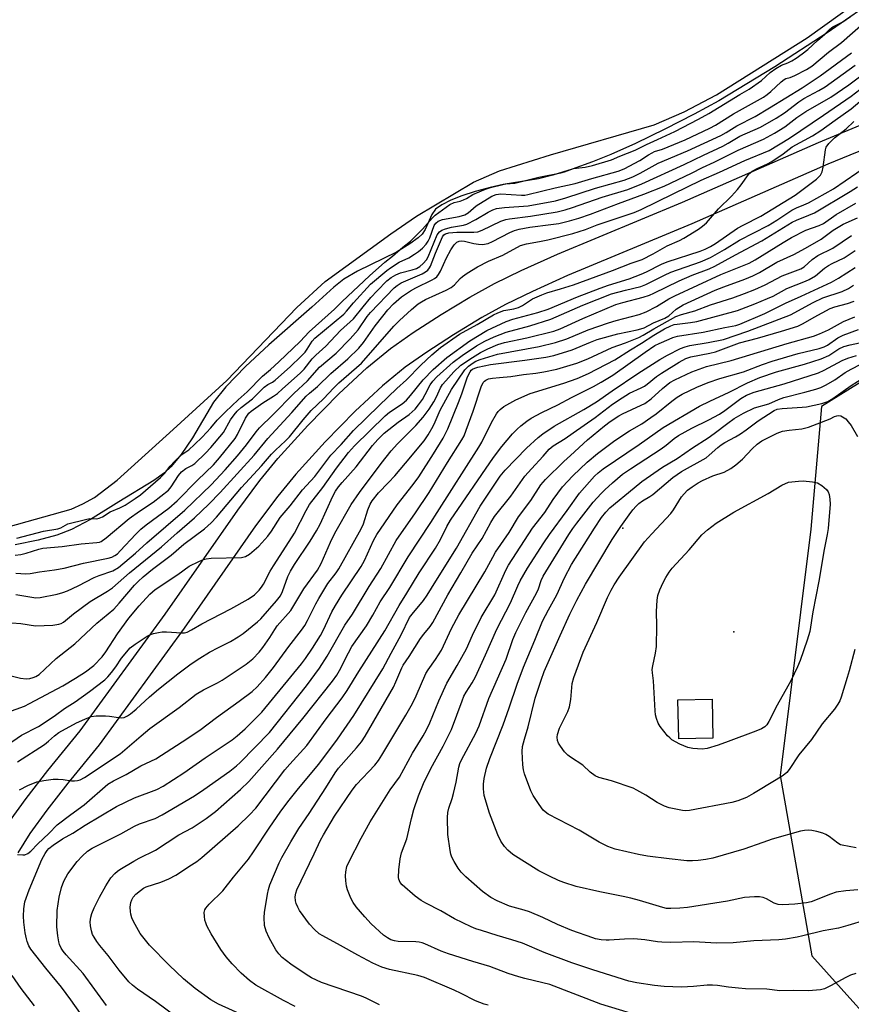
# Model space of a CAD drawing. Units: inches. Extents: x 1225770 to 1231770, y 553454 to 557455.
# Drawn here: x 1230669 to 1230909, y 555485 to 555769 of the extents above; entities that cross this region are included whole.
import ezdxf

# ---------------------------------------------------------------- set-up
doc = ezdxf.new("R2010")
doc.units = ezdxf.units.IN
doc.header["$MEASUREMENT"] = 0
for name, color, linetype in [('BLDG-Footprint', 5, 'Continuous'), ('ELEV-Spot Elevation', 7, 'Continuous'), ('HYDRO-Water Body', 4, 'Continuous'), ('NTRL-Trees', 3, 'Continuous'), ('TRANS-Non Street Sidewalk', 7, 'Continuous'), ('Undefined', 1, 'Continuous')]:
    doc.layers.add(name, color=color, linetype=linetype)

msp = doc.modelspace()

# ---------------------------------------------------------------- linework, layer by layer
at = {"layer": 'BLDG-Footprint', "elevation": 432.98}
msp.add_lwpolyline([(1230868.79, 555561.97), (1230858.95, 555561.77), (1230858.73, 555572.95), (1230868.57, 555573.15)], close=True, dxfattribs=at)
at = {"layer": 'ELEV-Spot Elevation'}
for p in [(1230842.88, 555622.43, 428.61), (1230874.85, 555592.58, 433.52)]:
    msp.add_point(p, dxfattribs=at)
at = {"layer": 'HYDRO-Water Body'}
msp.add_polyline3d([(1230917.51, 555775.96, 0), (1230901.67, 555764.88, 0), (1230886.64, 555755.11, 0), (1230870.51, 555745.37, 0), (1230863.39, 555741.47, 0), (1230854.98, 555737.15, 0), (1230846.51, 555733.04, 0), (1230839.46, 555729.87, 0), (1230834.16, 555727.78, 0), (1230828.24, 555725.69, 0), (1230822.71, 555723.97, 0), (1230818.57, 555722.91, 0), (1230808.4, 555721.27, 0), (1230804.63, 555720.41, 0), (1230800.34, 555719.22, 0), (1230796.5, 555717.98, 0), (1230793.32, 555716.75, 0), (1230790.72, 555715.43, 0), (1230788.97, 555714.2, 0), (1230787.85, 555712.59, 0), (1230785.94, 555708.35, 0), (1230785.12, 555707.01, 0), (1230783.99, 555705.96, 0), (1230781.56, 555704.16, 0), (1230777.67, 555701.83, 0), (1230766.49, 555696.35, 0), (1230762.56, 555694.05, 0), (1230759.62, 555691.68, 0), (1230753.38, 555686, 0), (1230740.95, 555675.1, 0), (1230734.19, 555668.86, 0), (1230728.59, 555663.07, 0), (1230725.03, 555658.59, 0), (1230718.96, 555648.38, 0), (1230715.67, 555643.59, 0), (1230712.78, 555640.04, 0), (1230710.89, 555638.31, 0), (1230707.88, 555636.12, 0), (1230697.78, 555629.97, 0), (1230689.57, 555624.92, 0), (1230684.11, 555621.98, 0), (1230679.88, 555620.4, 0), (1230674.52, 555618.95, 0), (1230667.88, 555617.57, 0)], dxfattribs=at)
at = {"layer": 'NTRL-Trees'}
for points in [[(1230665.87, 555622.77, 0), (1230684.09, 555627.88, 0), (1230687.43, 555629.34, 0), (1230690.76, 555631.21, 0), (1230697.28, 555636.16, 0), (1230713.43, 555650.76, 0), (1230728.82, 555664.85, 0), (1230748.97, 555685.86, 0), (1230757.22, 555693.32, 0), (1230776.05, 555707.1, 0), (1230783.43, 555712.11, 0), (1230799.86, 555721.92, 0), (1230807.38, 555725.21, 0), (1230822, 555729.84, 0), (1230851.87, 555738.47, 0), (1230860.55, 555742.16, 0), (1230869.82, 555747.01, 0), (1230895.92, 555763.43, 0), (1230915.62, 555777.64, 0)], [(1230923.6, 555671.93, 0), (1230900.09, 555657.41, 0), (1230897.01, 555622.14, 0), (1230888.15, 555551.25, 0), (1230897.24, 555499.37, 0), (1230923.46, 555470.22, 0)]]:
    msp.add_polyline3d(points, dxfattribs=at)
at = {"layer": 'TRANS-Non Street Sidewalk'}
for points in [[(1230666.25, 555537.98), (1230671.06, 555544.64), (1230677.37, 555552.71), (1230686.63, 555564.07), (1230711.09, 555597.66), (1230732.03, 555627.57), (1230738.39, 555636.09), (1230743.54, 555642.42), (1230752.17, 555651.91), (1230761.11, 555661.01), (1230769.19, 555668.56), (1230775.97, 555674.12), (1230782.48, 555678.67), (1230790.56, 555683.88), (1230798.78, 555688.84), (1230805.91, 555692.79), (1230813.64, 555696.56), (1230824.06, 555701.2), (1230860.05, 555716.19), (1230899.2, 555733.34), (1230914.67, 555739.74)], [(1230917.13, 555733.38), (1230901.94, 555727.11), (1230862.75, 555709.94), (1230826.97, 555695.04), (1230816.83, 555690.52), (1230809.08, 555686.74), (1230802.29, 555682.97), (1230794.11, 555678.04), (1230786.4, 555673.06), (1230780.2, 555668.73), (1230773.66, 555663.37), (1230765.85, 555656.07), (1230757.15, 555647.22), (1230748.72, 555637.95), (1230743.55, 555631.59), (1230737.16, 555623.03), (1230716.6, 555593.66), (1230692.14, 555560.06), (1230683.11, 555549.02), (1230677.02, 555541.24), (1230672.18, 555534.56), (1230668.67, 555529.02)]]:
    msp.add_lwpolyline(points, dxfattribs=at)
at = {"layer": 'Undefined'}
for points, elevation in [([(1230667.91, 555614.6), (1230669.54, 555614.79), (1230671.05, 555615.17), (1230674.69, 555616.35), (1230675.92, 555616.64), (1230681.45, 555617.15), (1230686.96, 555617.84), (1230691.48, 555618.26), (1230692.17, 555618.38), (1230692.69, 555618.58), (1230694.12, 555619.59), (1230700.75, 555625.14), (1230703.74, 555627.3), (1230707.63, 555629.82), (1230712.06, 555633.36), (1230712.88, 555634.28), (1230714.91, 555637.49), (1230715.79, 555638.56), (1230717.03, 555639.57), (1230718.81, 555640.45), (1230719.62, 555641.02), (1230722.72, 555643.96), (1230724.29, 555645.6), (1230727.92, 555649.91), (1230729.93, 555653.54), (1230730.97, 555655.01), (1230731.88, 555656.06), (1230733.01, 555657.06), (1230736.28, 555659.56), (1230739.63, 555662.94), (1230740.66, 555663.68), (1230742.03, 555664.42), (1230742.78, 555664.92), (1230747.21, 555668.89), (1230750.2, 555671.79), (1230751.4, 555673.05), (1230752.03, 555673.89), (1230753.47, 555676.19), (1230754.19, 555677.09), (1230762.58, 555683.99), (1230763.35, 555684.8), (1230765.3, 555687.18), (1230770.19, 555692.57), (1230774.94, 555696.5), (1230776.03, 555697.31), (1230778.5, 555698.89), (1230781.22, 555700.2), (1230782.93, 555701.17), (1230784.09, 555701.95), (1230785.17, 555702.92), (1230786.24, 555704.1), (1230786.81, 555704.94), (1230787.27, 555705.93), (1230788.59, 555709.49), (1230789.04, 555710.18), (1230789.68, 555710.68), (1230790.94, 555711.16), (1230795.75, 555712.01), (1230797.35, 555712.5), (1230798.3, 555713.09), (1230800.64, 555715.12), (1230805.17, 555717.87), (1230806.42, 555718.43), (1230807.74, 555718.61), (1230813.66, 555718.2), (1230814.63, 555718.22), (1230815.54, 555718.37), (1230823.36, 555720.33), (1230829.19, 555721.52), (1230833.96, 555723), (1230841.5, 555725.14), (1230843.23, 555725.77), (1230847.78, 555728.17), (1230850.25, 555729.82), (1230851.29, 555730.41), (1230852.02, 555730.71), (1230854.28, 555731.41), (1230860.83, 555734.07), (1230867.88, 555737.44), (1230869.51, 555738.36), (1230874.71, 555741.58), (1230883.33, 555746.38), (1230884.43, 555747.12), (1230885.53, 555748.01), (1230888.44, 555750.8), (1230889.3, 555751.51), (1230889.76, 555751.75), (1230891.03, 555752.05), (1230892.36, 555752.58), (1230895.77, 555754.32), (1230897.31, 555755.28), (1230902.1, 555759.36), (1230905.82, 555762.14), (1230912.95, 555768.3)], 386), ([(1230668.38, 555619.48), (1230676.08, 555621.49), (1230680.24, 555622.22), (1230681.04, 555622.52), (1230682.39, 555623.28), (1230683.12, 555623.59), (1230688.16, 555624.91), (1230689.38, 555625.12), (1230691.37, 555625.1), (1230692.12, 555625.23), (1230693.11, 555625.67), (1230695.3, 555627.08), (1230698.04, 555628.26), (1230699.59, 555629.05), (1230702.51, 555630.9), (1230704.04, 555632.01), (1230709.8, 555636.97), (1230710.9, 555638.1), (1230712.51, 555640.25), (1230713.85, 555641.63), (1230715.89, 555643.55), (1230717.94, 555644.96), (1230719.6, 555646.46), (1230721.78, 555648.59), (1230724.29, 555651.23), (1230726.05, 555653.41), (1230728.45, 555655.88), (1230732.1, 555659.34), (1230734.67, 555661.65), (1230739.09, 555666.11), (1230741.45, 555668.03), (1230743.88, 555670.27), (1230749.96, 555676.08), (1230752.58, 555678.89), (1230759.87, 555685.44), (1230762.09, 555687.63), (1230769.93, 555694.98), (1230774.39, 555698.91), (1230776.58, 555700.62), (1230779.5, 555703.2), (1230781.75, 555704.99), (1230785.2, 555708.41), (1230788.05, 555711.64), (1230788.89, 555712.48), (1230789.86, 555713.25), (1230793.09, 555715.48), (1230794.36, 555716.11), (1230796.04, 555716.5), (1230796.97, 555716.83), (1230797.88, 555717.27), (1230799.72, 555718.37), (1230803.31, 555719.87), (1230804.82, 555720.38), (1230808.28, 555721.3), (1230809.21, 555721.45), (1230811.81, 555721.69), (1230818.68, 555723.33), (1230825.01, 555724.66), (1230826.06, 555724.95), (1230828.69, 555725.86), (1230832, 555726.23), (1230834.17, 555726.7), (1230839.6, 555728.37), (1230842.05, 555729.42), (1230846.42, 555731.15), (1230849.68, 555732.8), (1230852.87, 555734.2), (1230857.81, 555736.52), (1230864.7, 555740.06), (1230867.66, 555741.72), (1230876.56, 555747.11), (1230879.28, 555748.69), (1230882.78, 555751.16), (1230885.28, 555753.44), (1230886.88, 555754.61), (1230888.59, 555755.64), (1230890.35, 555756.24), (1230891.56, 555756.84), (1230892.75, 555757.57), (1230894.52, 555758.84), (1230896.09, 555760.08), (1230898.88, 555762.66), (1230901.04, 555764.49), (1230902.49, 555765.98), (1230903.36, 555766.63), (1230906.23, 555768.07), (1230908.45, 555769.63)], 384), ([(1230668.15, 555609.48), (1230670.95, 555609.25), (1230672.25, 555609.31), (1230674.97, 555609.83), (1230679.22, 555610.4), (1230682.07, 555610.89), (1230687.6, 555612.3), (1230694.71, 555613.72), (1230695.74, 555614.04), (1230696.66, 555614.54), (1230697.34, 555615.04), (1230698.17, 555615.82), (1230702.68, 555620.7), (1230704.11, 555622.11), (1230705.61, 555623.34), (1230712.13, 555628.18), (1230714.6, 555630.22), (1230720.39, 555636.15), (1230725, 555640.65), (1230726.73, 555642.6), (1230731.3, 555648.21), (1230731.97, 555649.33), (1230734.25, 555654), (1230735.19, 555655.44), (1230735.86, 555656.05), (1230739.18, 555658.46), (1230742.27, 555660.35), (1230743.41, 555661.17), (1230744.92, 555662.43), (1230749.94, 555666.96), (1230751.11, 555668.17), (1230753.45, 555671.06), (1230754.44, 555672.13), (1230757.36, 555674.75), (1230761.63, 555679.21), (1230765.36, 555682.64), (1230768.08, 555686.1), (1230770.33, 555688.77), (1230772.1, 555690.67), (1230774.94, 555693.5), (1230776.21, 555694.55), (1230777.47, 555695.27), (1230778.82, 555695.81), (1230782.18, 555696.69), (1230783.44, 555697.11), (1230784.47, 555697.71), (1230785.36, 555698.49), (1230786.33, 555699.59), (1230786.83, 555700.46), (1230789.4, 555706.75), (1230790.09, 555707.62), (1230790.76, 555708.11), (1230791.85, 555708.53), (1230793.58, 555708.99), (1230796.96, 555709.54), (1230797.99, 555709.82), (1230800.55, 555711.15), (1230804.09, 555713.3), (1230805.42, 555713.93), (1230806.52, 555714.33), (1230808.76, 555714.65), (1230815.61, 555715.09), (1230823.44, 555716.59), (1230826.47, 555717.4), (1230835.05, 555720.17), (1230843.22, 555722.5), (1230845.71, 555723.42), (1230847.85, 555724.51), (1230853.06, 555727.4), (1230861.47, 555730.94), (1230871.13, 555735.37), (1230872.62, 555736.21), (1230875.68, 555738.16), (1230880.93, 555740.81), (1230885.14, 555743.29), (1230894.49, 555749.07), (1230899.71, 555752.57), (1230908.7, 555759.18)], 388), ([(1230668.11, 555603.29), (1230673.83, 555602.32), (1230675.16, 555602.46), (1230680.05, 555603.44), (1230681.65, 555603.86), (1230682.96, 555604.37), (1230686.08, 555605.84), (1230690.71, 555608.17), (1230692.1, 555608.75), (1230696, 555610.15), (1230697.69, 555611.11), (1230702.61, 555615.18), (1230705.87, 555618.16), (1230716.77, 555627.53), (1230724.34, 555634.81), (1230728.37, 555639.18), (1230731.89, 555643.15), (1230734.53, 555646.34), (1230737.3, 555650.08), (1230738.3, 555651.29), (1230742.15, 555654.99), (1230748.14, 555661.14), (1230752.11, 555664.8), (1230755.55, 555668.66), (1230760.33, 555672.77), (1230764.4, 555676.81), (1230766.66, 555679.43), (1230769.31, 555683.27), (1230770.2, 555684.41), (1230777.04, 555691.52), (1230777.87, 555692.23), (1230779.04, 555692.99), (1230785.11, 555695.59), (1230786.1, 555696.12), (1230786.73, 555696.65), (1230787.25, 555697.31), (1230787.51, 555697.81), (1230788.93, 555701.55), (1230790.99, 555706.16), (1230791.36, 555706.76), (1230791.78, 555707.06), (1230792.81, 555707.35), (1230795.1, 555707.59), (1230799.96, 555707.56), (1230801.08, 555707.66), (1230802.4, 555708.11), (1230807.76, 555710.7), (1230809.14, 555711.17), (1230810.28, 555711.38), (1230816.32, 555712.18), (1230823.96, 555713.44), (1230826.23, 555713.93), (1230828.42, 555714.62), (1230836.89, 555717.66), (1230844.27, 555719.81), (1230848.32, 555721.44), (1230860.56, 555726.99), (1230866.14, 555729.74), (1230871.69, 555732.33), (1230873.24, 555733.14), (1230876.53, 555735.15), (1230882.49, 555737.73), (1230886.99, 555740.33), (1230889.45, 555741.9), (1230893.5, 555745.09), (1230894.99, 555745.99), (1230899.34, 555748.31), (1230901.12, 555749.39), (1230909.81, 555755.56)], 390), ([(1230666.38, 555579.96), (1230669.49, 555579.2), (1230671.11, 555579.04), (1230672.15, 555579.14), (1230673.15, 555579.38), (1230673.91, 555579.72), (1230674.85, 555580.33), (1230679.75, 555584.87), (1230685.11, 555589.15), (1230691.47, 555595.06), (1230696.3, 555599.07), (1230697.87, 555600.77), (1230702.25, 555605.99), (1230703.32, 555607.08), (1230704.76, 555608.38), (1230707.42, 555610.56), (1230712.8, 555614.62), (1230716.51, 555617.79), (1230722.44, 555622.21), (1230724.33, 555623.89), (1230725.9, 555625.59), (1230733.06, 555634.04), (1230738.87, 555640.33), (1230741.74, 555643.71), (1230742.9, 555644.87), (1230745.78, 555647.49), (1230746.91, 555648.65), (1230750.85, 555653.52), (1230753.18, 555656.25), (1230756.74, 555659.55), (1230759.64, 555662.75), (1230761.06, 555664.19), (1230767.6, 555669.81), (1230776.95, 555680.46), (1230778.6, 555682.11), (1230782.04, 555685.33), (1230783.99, 555686.96), (1230784.88, 555687.55), (1230786.04, 555688.18), (1230792, 555690.85), (1230793.41, 555691.59), (1230794.41, 555692.35), (1230796.07, 555694.2), (1230796.68, 555694.78), (1230798.08, 555695.76), (1230801.02, 555697.58), (1230804.2, 555699.17), (1230808.33, 555700.89), (1230813.44, 555703.68), (1230815.1, 555704.19), (1230818.91, 555704.86), (1230821.31, 555705.38), (1230828.43, 555707.18), (1230832.17, 555708.33), (1230835.48, 555709.61), (1230846.11, 555713.23), (1230848.14, 555714.11), (1230857.41, 555718.54), (1230865.43, 555722.51), (1230870.74, 555724.82), (1230877.95, 555728.16), (1230884.99, 555731.04), (1230890.88, 555734.62), (1230900.66, 555741.17), (1230908.6, 555746.67), (1230913.63, 555750.55)], 394), ([(1230666.95, 555595.18), (1230669.58, 555594.93), (1230673.79, 555594.27), (1230678.74, 555594.49), (1230680.45, 555594.72), (1230681.13, 555594.97), (1230681.79, 555595.35), (1230684.67, 555597.78), (1230689.48, 555601.32), (1230694.53, 555604.3), (1230695.92, 555605.26), (1230700.84, 555609.56), (1230710.01, 555616.99), (1230714.52, 555621.06), (1230719.57, 555625.4), (1230723.71, 555629.29), (1230726.93, 555632.66), (1230736.69, 555643.34), (1230740.69, 555648.17), (1230747.61, 555655.67), (1230751.68, 555660.37), (1230752.62, 555661.25), (1230754.95, 555663.14), (1230758.82, 555666.86), (1230763.74, 555671.14), (1230766.85, 555674.21), (1230768.2, 555675.84), (1230771.59, 555680.62), (1230773.73, 555683.39), (1230775.17, 555685.16), (1230776.83, 555686.9), (1230779.13, 555688.91), (1230781.72, 555690.7), (1230783.26, 555691.54), (1230788.01, 555693.85), (1230788.67, 555694.22), (1230789.29, 555694.72), (1230789.82, 555695.37), (1230790.41, 555696.36), (1230792.14, 555700.15), (1230793.33, 555702.42), (1230794.31, 555703.9), (1230795.09, 555704.65), (1230795.73, 555704.95), (1230796.47, 555705.03), (1230797.33, 555704.91), (1230799.94, 555704.29), (1230801.36, 555704.05), (1230802.47, 555704.03), (1230804.07, 555704.33), (1230805.38, 555704.87), (1230810.33, 555707.48), (1230811.67, 555708.01), (1230813.04, 555708.44), (1230816.12, 555709.02), (1230822.17, 555709.72), (1230824.42, 555710.07), (1230827.53, 555710.78), (1230830.24, 555711.54), (1230833.52, 555712.68), (1230841.62, 555715.82), (1230848.96, 555718.52), (1230854.77, 555720.8), (1230862.67, 555724.48), (1230865.84, 555726.12), (1230869.18, 555727.7), (1230876.03, 555731.12), (1230883.41, 555734.3), (1230886.55, 555736.05), (1230889.48, 555737.88), (1230893.01, 555740.53), (1230895.56, 555742.27), (1230902.72, 555746.43), (1230907.92, 555749.91), (1230910.98, 555752.19)], 392), ([(1230657.42, 555566.45), (1230670.58, 555571.21), (1230672.06, 555571.91), (1230681.6, 555576.98), (1230685.33, 555579.25), (1230688.14, 555581.07), (1230690.59, 555582.92), (1230692.99, 555585.38), (1230694.04, 555586.82), (1230697.4, 555591.97), (1230700.68, 555596.5), (1230703.6, 555600.04), (1230706.68, 555603.38), (1230708.23, 555604.73), (1230714.78, 555609.04), (1230717.98, 555611.42), (1230720.84, 555612.81), (1230722.15, 555613.35), (1230722.95, 555613.59), (1230724.39, 555613.74), (1230733.11, 555613.97), (1230734.19, 555614.22), (1230735.39, 555614.94), (1230738.04, 555617.22), (1230740.63, 555620.1), (1230741.7, 555621.51), (1230744.17, 555625.42), (1230747.11, 555628.84), (1230750.68, 555633.44), (1230751.76, 555634.69), (1230754.22, 555637.28), (1230758.85, 555643.43), (1230761.8, 555646.44), (1230765.34, 555650.44), (1230772.73, 555657.71), (1230777.79, 555662.55), (1230780.6, 555665.08), (1230784.73, 555669.31), (1230787.84, 555672.29), (1230790.38, 555674.37), (1230795.83, 555678.21), (1230800.94, 555681.01), (1230805.63, 555683.73), (1230806.93, 555684.38), (1230808.59, 555684.98), (1230811.48, 555685.53), (1230812.8, 555685.91), (1230814.03, 555686.47), (1230816.82, 555688.38), (1230819.55, 555689.55), (1230820.95, 555690.05), (1230824.93, 555691.2), (1230828.66, 555692.44), (1230839.89, 555696.5), (1230845.31, 555698.61), (1230848.48, 555699.71), (1230851.61, 555701.3), (1230855.63, 555703.62), (1230859.18, 555705.13), (1230860.46, 555705.8), (1230864.66, 555708.39), (1230865.82, 555709.28), (1230866.92, 555710.25), (1230870.4, 555714.22), (1230874.12, 555717.93), (1230875.87, 555719.81), (1230876.96, 555721.12), (1230879.06, 555724.13), (1230879.44, 555724.53), (1230880.1, 555725.05), (1230881.58, 555725.89), (1230884.54, 555727.19), (1230885.74, 555727.83), (1230889.03, 555730.1), (1230891.58, 555732.08), (1230897.47, 555735.3), (1230899.91, 555736.77), (1230904.05, 555739.81), (1230908.62, 555743.01), (1230911.13, 555745.13)], 396), ([(1230665.67, 555560.04), (1230669.72, 555562.8), (1230674.62, 555565.34), (1230676.87, 555566.75), (1230679.57, 555568.58), (1230682.16, 555570.46), (1230685.16, 555572.44), (1230689.37, 555575.42), (1230693.74, 555578.79), (1230694.58, 555579.58), (1230695.69, 555580.89), (1230696.91, 555582.49), (1230698.57, 555584.95), (1230701.05, 555587.94), (1230702.43, 555589.05), (1230705.9, 555591.34), (1230706.68, 555591.72), (1230707.76, 555592.07), (1230709.15, 555592.41), (1230710.27, 555592.59), (1230711.45, 555592.58), (1230715.8, 555592.25), (1230716.63, 555592.29), (1230717.42, 555592.5), (1230718.67, 555593.12), (1230721.65, 555594.89), (1230729.97, 555599.13), (1230734.98, 555601.92), (1230736.78, 555603.16), (1230738.15, 555604.52), (1230738.84, 555605.39), (1230739.44, 555606.31), (1230741.38, 555609.97), (1230742.29, 555611.51), (1230744.17, 555614.55), (1230748.35, 555620.92), (1230751.67, 555627.44), (1230752.71, 555629.17), (1230756.54, 555634.13), (1230760.44, 555639.64), (1230763.93, 555644.2), (1230765.63, 555646.04), (1230774.47, 555654.75), (1230775.72, 555655.73), (1230779.38, 555658.19), (1230780.59, 555659.23), (1230781.73, 555660.51), (1230785.42, 555665.1), (1230788.25, 555668.07), (1230792.19, 555671.45), (1230798.85, 555676.28), (1230803.67, 555679.21), (1230809.31, 555681.86), (1230811.25, 555682.49), (1230818.42, 555684.44), (1230821.33, 555685.37), (1230829.79, 555688.9), (1230836.35, 555691.44), (1230838.7, 555692.27), (1230844.66, 555694.15), (1230848.13, 555695.42), (1230849.64, 555696.1), (1230853.96, 555698.33), (1230855.59, 555699.05), (1230865.11, 555702.04), (1230866.62, 555702.65), (1230868.1, 555703.38), (1230869.52, 555704.28), (1230875.85, 555708.65), (1230877.48, 555709.56), (1230882.61, 555712.14), (1230892.51, 555718.18), (1230898.64, 555722.81), (1230899.77, 555723.99), (1230900.28, 555724.92), (1230900.58, 555726.29), (1230901.18, 555731.22), (1230901.45, 555732), (1230902.16, 555733.1), (1230903.79, 555734.69), (1230907.19, 555737.28), (1230909.41, 555739.35)], 398), ([(1230668.57, 555555.12), (1230676.35, 555560.19), (1230677.52, 555561.07), (1230679.2, 555562.62), (1230680.49, 555563.56), (1230685.56, 555566.41), (1230687.94, 555567.48), (1230689.83, 555568.17), (1230691.26, 555568.35), (1230693.91, 555568.36), (1230695.07, 555568.26), (1230697.67, 555567.87), (1230698.52, 555567.83), (1230699.28, 555567.94), (1230700.23, 555568.36), (1230701.17, 555569.01), (1230702.74, 555570.29), (1230706.59, 555573.88), (1230709.16, 555576.05), (1230714.77, 555580.49), (1230718.6, 555583.32), (1230721.06, 555585.01), (1230723.87, 555586.71), (1230726.43, 555588.1), (1230729.9, 555589.8), (1230732.14, 555591.08), (1230733.55, 555592.08), (1230737.72, 555595.42), (1230738.65, 555596.34), (1230743.17, 555601.49), (1230744.27, 555602.95), (1230744.87, 555604.2), (1230746.45, 555608.48), (1230747.16, 555609.99), (1230748.31, 555611.93), (1230752.84, 555618.64), (1230754.69, 555621.58), (1230755.69, 555623.53), (1230759.34, 555631.6), (1230760.14, 555633.03), (1230760.97, 555634.24), (1230762.02, 555635.52), (1230766.06, 555639.99), (1230770.81, 555646.21), (1230772.31, 555647.89), (1230774.19, 555649.71), (1230775.47, 555650.82), (1230778.15, 555652.88), (1230781.39, 555655.1), (1230783.04, 555656.61), (1230784.07, 555657.87), (1230785.16, 555659.43), (1230785.98, 555660.83), (1230787.38, 555663.59), (1230788.13, 555664.72), (1230789.35, 555665.96), (1230794.02, 555670.18), (1230796.6, 555672.06), (1230800.75, 555674.82), (1230803.15, 555676.21), (1230805.82, 555677.47), (1230809.32, 555678.8), (1230816.07, 555680.55), (1230822.17, 555682.51), (1230831.4, 555686.5), (1230839.64, 555689.76), (1230843.63, 555690.9), (1230848.03, 555691.96), (1230849.54, 555692.46), (1230854.91, 555695.19), (1230856.72, 555696.03), (1230865.21, 555699.02), (1230868.1, 555700.29), (1230872.1, 555702.56), (1230876.42, 555705.27), (1230884.69, 555709.51), (1230887.17, 555711), (1230891.54, 555713.86), (1230892.83, 555714.51), (1230895.01, 555715.41), (1230896.29, 555716.02), (1230903.51, 555720.06), (1230916.92, 555729.26)], 400), ([(1230669.18, 555547.12), (1230671.55, 555548.37), (1230674.17, 555549.4), (1230676.16, 555549.82), (1230678.82, 555550.14), (1230680.28, 555550.21), (1230681.73, 555550.12), (1230684.14, 555549.7), (1230684.97, 555549.67), (1230685.82, 555549.78), (1230686.63, 555550), (1230687.92, 555550.67), (1230698.15, 555557.48), (1230704.19, 555562.67), (1230706.73, 555564.75), (1230715.12, 555570.76), (1230720.08, 555574.63), (1230722.16, 555575.92), (1230726.17, 555577.84), (1230727.53, 555578.61), (1230734.46, 555583.27), (1230736.38, 555584.81), (1230738.14, 555586.68), (1230739.23, 555588.03), (1230741.26, 555590.9), (1230742.64, 555593.25), (1230743.36, 555594.26), (1230747.26, 555598.69), (1230751.05, 555604.94), (1230755, 555610.34), (1230756.04, 555612.21), (1230758.71, 555618.37), (1230759.94, 555620.92), (1230764.7, 555629.17), (1230767.09, 555632.67), (1230773.26, 555640.99), (1230776.2, 555644.68), (1230778.02, 555646.66), (1230783.3, 555651.89), (1230785.42, 555654.29), (1230787.13, 555656.61), (1230788.47, 555658.72), (1230789.21, 555660.13), (1230790.37, 555662.78), (1230790.92, 555663.69), (1230791.87, 555664.81), (1230794.26, 555667.34), (1230796.26, 555669.27), (1230799.58, 555671.52), (1230801.93, 555672.95), (1230803.97, 555673.97), (1230806.93, 555675.25), (1230808.76, 555675.76), (1230815.27, 555677.1), (1230823.03, 555679.05), (1230824.87, 555679.75), (1230831.34, 555682.72), (1230840.88, 555686.7), (1230842.91, 555687.35), (1230848.75, 555688.87), (1230850.53, 555689.45), (1230851.83, 555689.97), (1230859.09, 555693.55), (1230862.8, 555695.13), (1230867.69, 555696.99), (1230869.39, 555697.77), (1230875.35, 555701.06), (1230882.87, 555705.06), (1230891.65, 555710.46), (1230892.84, 555711), (1230896.43, 555712.4), (1230898.04, 555713.14), (1230908.36, 555719.21), (1230910.42, 555720.59)], 402), ([(1230668.59, 555528.46), (1230670.16, 555528.36), (1230670.66, 555528.41), (1230671.59, 555528.81), (1230672.44, 555529.5), (1230674.43, 555531.6), (1230677.58, 555534.57), (1230680.06, 555537.07), (1230683.97, 555540.03), (1230687.81, 555542.77), (1230694.61, 555548.69), (1230696.27, 555549.71), (1230699.84, 555551.5), (1230704.1, 555554.02), (1230708.4, 555556.02), (1230716.05, 555560.88), (1230721.12, 555564.3), (1230725.9, 555567.9), (1230732.43, 555572.62), (1230736.18, 555575.43), (1230737.58, 555576.73), (1230739.96, 555579.45), (1230742.26, 555582.29), (1230746.73, 555588.38), (1230750.4, 555593.08), (1230751.31, 555594.38), (1230752.11, 555595.79), (1230754.48, 555600.59), (1230755.32, 555602.15), (1230757.93, 555606.42), (1230760.34, 555609.54), (1230761.15, 555610.73), (1230767.54, 555622.21), (1230768.21, 555623.68), (1230769.43, 555627.67), (1230770.14, 555629.25), (1230770.73, 555630.24), (1230772.48, 555632.54), (1230775.41, 555635.49), (1230777.2, 555637.47), (1230780.34, 555641.04), (1230785.68, 555647.47), (1230786.8, 555649.2), (1230788.3, 555651.76), (1230788.87, 555652.97), (1230790.26, 555656.38), (1230793.55, 555662.29), (1230797.43, 555667.96), (1230798.43, 555668.98), (1230799.81, 555670), (1230800.56, 555670.4), (1230801.83, 555670.9), (1230806.75, 555672.45), (1230818.74, 555674.67), (1230823.49, 555675.82), (1230826.77, 555676.87), (1230832.89, 555679.4), (1230838.73, 555681.49), (1230840.92, 555682.15), (1230847.56, 555683.86), (1230849.55, 555684.59), (1230852.56, 555686.14), (1230856.1, 555688.32), (1230857.89, 555689.21), (1230871.04, 555695.36), (1230879.23, 555698.64), (1230880.97, 555699.62), (1230889.01, 555704.59), (1230891.47, 555705.98), (1230895.58, 555708.1), (1230899.37, 555709.48), (1230900.6, 555710.07), (1230904.33, 555712.59), (1230909.93, 555715.85)], 404), ([(1230688.39, 555480.45), (1230683.99, 555486.7), (1230681.24, 555490.3), (1230676.75, 555495.75), (1230672.45, 555501.25), (1230671.9, 555502.2), (1230671.36, 555503.44), (1230671.14, 555504.24), (1230670.83, 555505.94), (1230670.39, 555509.06), (1230670.29, 555510.8), (1230670.39, 555512.85), (1230670.75, 555514.87), (1230671.98, 555518.35), (1230675.6, 555527.05), (1230676.52, 555528.78), (1230677.12, 555529.65), (1230677.62, 555530.2), (1230678.89, 555531.21), (1230681.55, 555532.97), (1230684.5, 555534.67), (1230688.03, 555536.92), (1230697.11, 555542.29), (1230702.28, 555544.82), (1230708.67, 555547.23), (1230710.56, 555548.17), (1230716.47, 555552.04), (1230722.6, 555556.28), (1230730.42, 555561.46), (1230731.87, 555562.63), (1230734.16, 555564.68), (1230738.94, 555569.44), (1230750.33, 555583.31), (1230751.55, 555584.93), (1230753.53, 555587.82), (1230755.85, 555591.55), (1230756.66, 555593.09), (1230759.11, 555598.31), (1230760.1, 555600.1), (1230762, 555603.09), (1230767.54, 555611.36), (1230768.48, 555613.12), (1230771.13, 555618.83), (1230772.06, 555620.57), (1230777.88, 555629.12), (1230782.52, 555634.94), (1230784.17, 555637.18), (1230788.34, 555643.73), (1230791.13, 555648.32), (1230792.47, 555650.98), (1230795.57, 555658.56), (1230796.52, 555661.05), (1230798.18, 555665.97), (1230798.9, 555667.39), (1230799.22, 555667.8), (1230799.6, 555668.12), (1230800.27, 555668.45), (1230801.09, 555668.69), (1230804.76, 555669.47), (1230814.69, 555670.71), (1230820.71, 555671.62), (1230823.03, 555672.11), (1230828.28, 555673.73), (1230833.59, 555675.94), (1230835.52, 555676.62), (1230841.45, 555678.29), (1230847.01, 555679.4), (1230848.09, 555679.69), (1230849, 555680.06), (1230851.7, 555681.44), (1230854.94, 555682.79), (1230856.11, 555683.48), (1230858.27, 555685.43), (1230860.28, 555686.64), (1230869.44, 555690.84), (1230871.97, 555691.83), (1230877.97, 555693.99), (1230880.32, 555694.96), (1230882.26, 555695.94), (1230887.22, 555698.93), (1230892.09, 555701.13), (1230895.48, 555702.9), (1230899.98, 555705.55), (1230903.46, 555708.08), (1230904.85, 555709.01), (1230906.35, 555709.81), (1230910.4, 555711.66)], 406), ([(1230694.23, 555485.05), (1230687.49, 555494.28), (1230682.59, 555499.64), (1230681.76, 555500.64), (1230681.18, 555501.58), (1230680.73, 555502.59), (1230680.51, 555503.41), (1230680.21, 555505.1), (1230679.94, 555507.67), (1230680.03, 555512.4), (1230680.56, 555516.22), (1230681.24, 555518.97), (1230681.95, 555520.85), (1230683.04, 555522.91), (1230685.79, 555526.47), (1230687.17, 555528.03), (1230688.71, 555529.43), (1230690.11, 555530.36), (1230698.36, 555534.41), (1230702.25, 555536.63), (1230703.73, 555537.28), (1230708.27, 555538.89), (1230710.26, 555539.89), (1230719.52, 555545.4), (1230722.22, 555547.2), (1230729.7, 555552.48), (1230731.65, 555554.04), (1230732.7, 555554.99), (1230741.1, 555563.59), (1230751.82, 555577), (1230755.56, 555582.12), (1230757.77, 555585.54), (1230762.88, 555594.46), (1230765.01, 555597.66), (1230769.86, 555605.62), (1230773.19, 555610.8), (1230777.61, 555618.83), (1230783.19, 555626.77), (1230787.1, 555632.66), (1230792.37, 555641.26), (1230796.53, 555647.78), (1230797.17, 555648.96), (1230797.8, 555650.54), (1230799.75, 555656.09), (1230802.04, 555663.05), (1230802.69, 555664.28), (1230803.04, 555664.68), (1230803.46, 555665), (1230804.22, 555665.32), (1230805.34, 555665.54), (1230807.36, 555665.78), (1230810.65, 555666.01), (1230814.27, 555666.55), (1230817.85, 555666.98), (1230820.17, 555667.38), (1230823.89, 555668.16), (1230829.6, 555669.89), (1230832.76, 555671.15), (1230839.78, 555674.36), (1230843.68, 555675.68), (1230847.49, 555677.24), (1230848.69, 555677.88), (1230851.82, 555679.77), (1230858.17, 555683.26), (1230859.81, 555683.83), (1230863.56, 555684.91), (1230868.15, 555686.61), (1230874.56, 555688.69), (1230877.9, 555689.87), (1230880.92, 555691.07), (1230883.86, 555692.38), (1230888.7, 555695.01), (1230894.11, 555697.03), (1230895.07, 555697.62), (1230897.39, 555699.67), (1230898.98, 555700.88), (1230903.34, 555702.91), (1230908.66, 555706.56)], 408), ([(1230714.32, 555481.79), (1230708.32, 555486.2), (1230703.16, 555489.75), (1230701.66, 555490.95), (1230700.66, 555491.9), (1230697.86, 555495.22), (1230694.7, 555499.48), (1230692.31, 555502.28), (1230691.43, 555503.46), (1230690.63, 555504.69), (1230690.23, 555505.46), (1230689.87, 555506.57), (1230689.58, 555508.02), (1230689.51, 555509.16), (1230689.68, 555510.48), (1230689.98, 555511.53), (1230690.66, 555513.11), (1230692.17, 555516.22), (1230694.02, 555519.52), (1230695.5, 555521.74), (1230696.59, 555523.04), (1230697.36, 555523.7), (1230698.08, 555524.2), (1230702.12, 555526.62), (1230703.66, 555527.47), (1230708.34, 555529.71), (1230715.03, 555534.11), (1230718.89, 555536.13), (1230722.95, 555538.82), (1230725.6, 555540.88), (1230732.8, 555547.18), (1230735.19, 555549.49), (1230743.47, 555558.8), (1230750.72, 555567.65), (1230759.24, 555578.35), (1230760.5, 555580.08), (1230761.27, 555581.41), (1230763.85, 555586.48), (1230764.89, 555588.32), (1230769.05, 555594.33), (1230770.89, 555597.33), (1230773.03, 555601.15), (1230775.83, 555605.28), (1230781.07, 555614.15), (1230787.63, 555623.99), (1230789.4, 555626.89), (1230801.42, 555645.65), (1230802.24, 555647.09), (1230805.08, 555652.74), (1230806.5, 555655.31), (1230806.99, 555655.99), (1230807.52, 555656.54), (1230808.6, 555657.35), (1230812.08, 555659.26), (1230816.21, 555661.16), (1230825.9, 555664.1), (1230829.76, 555665.49), (1230832.97, 555666.86), (1230840.57, 555670.85), (1230845.07, 555673.74), (1230848.2, 555675.6), (1230851.8, 555677.94), (1230854.89, 555679.73), (1230856.66, 555680.59), (1230857.67, 555680.94), (1230858.48, 555681.12), (1230862.34, 555681.52), (1230864.2, 555681.87), (1230875.9, 555685.03), (1230880.92, 555686.94), (1230884.52, 555688.42), (1230886.12, 555689.18), (1230890.11, 555691.37), (1230895.45, 555693.44), (1230896.48, 555693.9), (1230898.34, 555695.03), (1230900.97, 555697.16), (1230902.08, 555697.94), (1230903.1, 555698.49), (1230906.64, 555700.14), (1230909.78, 555702.24)], 410), ([(1230741.5, 555478.61), (1230726.51, 555485.43), (1230724.28, 555486.64), (1230719.77, 555489.9), (1230716.42, 555492.77), (1230712.3, 555496.7), (1230706.57, 555502.43), (1230703.91, 555505.81), (1230702.01, 555509.19), (1230701.54, 555510.26), (1230701.23, 555511.32), (1230701.08, 555512.13), (1230701.06, 555513.3), (1230701.27, 555514.73), (1230701.53, 555515.48), (1230701.89, 555516.19), (1230702.68, 555517.12), (1230703.98, 555518.18), (1230704.9, 555518.81), (1230705.64, 555519.17), (1230709.86, 555520.54), (1230712.21, 555521.48), (1230714.22, 555522.56), (1230718.73, 555525.51), (1230720.21, 555526.52), (1230721.66, 555527.67), (1230732.09, 555536.74), (1230735.43, 555539.9), (1230737.21, 555541.82), (1230745.58, 555552.88), (1230746.99, 555554.52), (1230751.88, 555559.86), (1230757.46, 555567.5), (1230762.02, 555573.55), (1230763.48, 555575.65), (1230766.91, 555581.19), (1230774.39, 555592.83), (1230778.46, 555600.12), (1230780.71, 555603.65), (1230784.27, 555609.57), (1230788.92, 555616.59), (1230790.41, 555619.14), (1230792.24, 555622.89), (1230793.28, 555624.65), (1230805.65, 555642.74), (1230808.07, 555645.89), (1230811.07, 555649.51), (1230812.45, 555650.88), (1230813.5, 555651.8), (1230815.27, 555653.19), (1230816.49, 555654.02), (1230819.51, 555655.69), (1230824.16, 555657.84), (1230828.11, 555660.01), (1230834.44, 555663.14), (1230836.67, 555664.36), (1230839.99, 555666.45), (1230849.29, 555673.06), (1230852.11, 555674.9), (1230853.37, 555675.54), (1230856.22, 555676.8), (1230857.28, 555677.21), (1230858.65, 555677.6), (1230866.04, 555678.75), (1230872.22, 555680.12), (1230875.42, 555680.74), (1230876.55, 555681.07), (1230883.75, 555684.18), (1230889.68, 555687.1), (1230894.21, 555689.09), (1230902.98, 555693.18), (1230904.97, 555694.34), (1230909.72, 555697.34)], 412), ([(1230748.54, 555484.78), (1230745.19, 555486.47), (1230737.23, 555490.93), (1230735.35, 555492.21), (1230732.99, 555494.34), (1230730.4, 555497.02), (1230728.67, 555499.06), (1230727.16, 555501.14), (1230724.34, 555505.66), (1230723.13, 555508.02), (1230722.78, 555508.83), (1230722.53, 555509.65), (1230722.39, 555510.75), (1230722.38, 555511.85), (1230722.54, 555512.62), (1230722.8, 555513.09), (1230723.74, 555514.17), (1230727.7, 555518.03), (1230730.78, 555521.94), (1230735.08, 555527.18), (1230736.57, 555529.27), (1230741.23, 555536.38), (1230744.26, 555540.68), (1230746.46, 555543.61), (1230749.52, 555547.48), (1230755.34, 555554.46), (1230760.77, 555561.67), (1230765.46, 555568.47), (1230773.77, 555581.92), (1230776.14, 555586.42), (1230779.05, 555591.72), (1230781.5, 555596.7), (1230782.19, 555597.64), (1230785.47, 555601.59), (1230786.58, 555603.12), (1230788.99, 555607.16), (1230794.98, 555616.62), (1230801.76, 555628.68), (1230807.58, 555637.32), (1230809.02, 555639.12), (1230815.16, 555645.36), (1230818.46, 555648.48), (1230819.84, 555649.57), (1230823.06, 555651.7), (1230831.62, 555656.54), (1230835.3, 555658.75), (1230839.78, 555661.91), (1230847.21, 555666.89), (1230853.57, 555670.91), (1230855.7, 555672.13), (1230859.5, 555674.05), (1230860.82, 555674.57), (1230862.21, 555674.94), (1230867.47, 555675.81), (1230871.86, 555676.69), (1230878.9, 555679.06), (1230891.13, 555683.79), (1230897.64, 555687.29), (1230900.45, 555688.69), (1230905.98, 555690.51), (1230907.83, 555691.3), (1230909.28, 555692.32)], 414), ([(1230772.81, 555485.24), (1230768.94, 555487.15), (1230767.61, 555487.73), (1230756.11, 555491.67), (1230753.23, 555493.04), (1230751.71, 555493.93), (1230747.26, 555496.96), (1230744.79, 555498.87), (1230743.81, 555499.9), (1230743, 555501.06), (1230741.04, 555504.55), (1230740.19, 555506.4), (1230739.71, 555508.07), (1230739.6, 555510.39), (1230739.75, 555511.8), (1230740.55, 555517.06), (1230740.82, 555518.4), (1230741.25, 555519.73), (1230743.93, 555526.09), (1230744.72, 555527.65), (1230747.26, 555532.11), (1230749.63, 555536), (1230752.6, 555540.34), (1230757.41, 555547.66), (1230760.01, 555552), (1230761.03, 555553.29), (1230766.21, 555559.14), (1230767.65, 555560.96), (1230768.73, 555562.58), (1230776.81, 555576.64), (1230777.54, 555578.13), (1230779.25, 555582.16), (1230779.65, 555582.95), (1230781.36, 555585.46), (1230784.61, 555590.62), (1230785.57, 555591.92), (1230787.39, 555594.13), (1230788.17, 555595.26), (1230792.51, 555603.2), (1230796.2, 555609.56), (1230799.54, 555615.24), (1230802.39, 555619.43), (1230804.83, 555623.97), (1230805.9, 555625.7), (1230810.59, 555631.59), (1230814.66, 555637.31), (1230816.57, 555639.48), (1230819.95, 555643.07), (1230821.71, 555645.1), (1230822.84, 555646.12), (1230826.23, 555648.23), (1230828.61, 555649.85), (1230834.87, 555654.22), (1230839.94, 555658.07), (1230842.66, 555659.92), (1230844.79, 555661.19), (1230848.15, 555662.77), (1230849.1, 555663.28), (1230849.91, 555663.85), (1230852.59, 555666.03), (1230853.99, 555667.01), (1230859.1, 555670.17), (1230861.01, 555671.22), (1230862.43, 555671.71), (1230867.92, 555672.73), (1230869.58, 555673.11), (1230876.49, 555675.66), (1230881.68, 555677.03), (1230888.55, 555679.05), (1230893.27, 555680.54), (1230894.83, 555681.23), (1230897.98, 555683.08), (1230902.58, 555685.55), (1230903.91, 555686.04), (1230907.51, 555686.99), (1230909.45, 555687.73)], 416), ([(1230804.08, 555485.14), (1230802.98, 555485.4), (1230800.46, 555486.43), (1230796.32, 555488.52), (1230794.31, 555489.44), (1230785.81, 555493.07), (1230783.81, 555493.65), (1230775.65, 555495.38), (1230773.5, 555496.11), (1230770.9, 555497.25), (1230766.57, 555499.5), (1230761.62, 555502.33), (1230756.46, 555505.1), (1230755.45, 555505.72), (1230754.09, 555506.88), (1230752.71, 555508.41), (1230749.82, 555512.41), (1230749.29, 555513.39), (1230748.85, 555514.4), (1230748.63, 555515.18), (1230748.57, 555516.28), (1230748.71, 555517.38), (1230749.02, 555518.37), (1230752.65, 555525.93), (1230754.03, 555528.65), (1230755.86, 555532.62), (1230756.71, 555534.19), (1230759.88, 555539.56), (1230764.95, 555547.05), (1230766.24, 555548.61), (1230771.45, 555554.2), (1230772.54, 555555.59), (1230773.53, 555557.04), (1230780.42, 555568.58), (1230782.31, 555571.93), (1230783.4, 555574.11), (1230786.14, 555580.58), (1230786.78, 555581.6), (1230788.95, 555584.57), (1230790.68, 555587.27), (1230793.54, 555593.51), (1230795.64, 555597.46), (1230803.18, 555609.79), (1230805.43, 555614.07), (1230806.26, 555615.49), (1230810.12, 555621.18), (1230812.81, 555625.61), (1230816.36, 555630.39), (1230819.27, 555634.82), (1230820.56, 555636.34), (1230825.84, 555641.52), (1230827.84, 555643.28), (1230832.73, 555647.84), (1230837.59, 555651.83), (1230839.27, 555653.05), (1230841.74, 555654.72), (1230842.75, 555655.31), (1230848.19, 555657.75), (1230849.23, 555658.29), (1230851.02, 555659.6), (1230854.29, 555662.59), (1230856.44, 555664.29), (1230857.82, 555665.06), (1230862.78, 555667.34), (1230866.96, 555668.86), (1230874.1, 555670.63), (1230890.22, 555675.47), (1230897.8, 555677.64), (1230899.52, 555678.32), (1230902.05, 555679.47), (1230906.39, 555681.8), (1230909.71, 555683.17)], 418), ([(1230850.41, 555481.26), (1230836.54, 555485.43), (1230821.82, 555491.05), (1230819.85, 555491.62), (1230814.66, 555492.83), (1230812.95, 555493.3), (1230809.86, 555494.3), (1230804.59, 555496.26), (1230799.7, 555497.7), (1230792.71, 555499.91), (1230790.53, 555500.73), (1230785.88, 555502.77), (1230785.07, 555503.05), (1230784.21, 555503.25), (1230783.32, 555503.35), (1230778.23, 555503.5), (1230777.13, 555503.67), (1230776.1, 555503.98), (1230775.1, 555504.51), (1230773.92, 555505.32), (1230770.41, 555508.59), (1230768.57, 555510.54), (1230766.06, 555513.48), (1230765.19, 555514.67), (1230764.57, 555515.95), (1230763.64, 555518.34), (1230763.31, 555519.43), (1230763.1, 555520.88), (1230763.02, 555522.36), (1230763.09, 555523.47), (1230763.44, 555525.01), (1230763.96, 555526.33), (1230767.53, 555533.23), (1230770.16, 555537.91), (1230775.85, 555547.06), (1230778.55, 555550.79), (1230782.27, 555557.63), (1230785.36, 555562.66), (1230786.33, 555564.37), (1230787.33, 555566.38), (1230789.93, 555572.68), (1230792.22, 555577.82), (1230795.2, 555582.88), (1230797.86, 555587.63), (1230799.58, 555591.6), (1230802.11, 555596.64), (1230806.04, 555603.19), (1230809.22, 555610.29), (1230809.93, 555611.72), (1230816.83, 555622.35), (1230820.41, 555626.93), (1230822.83, 555630.63), (1230825.5, 555634.24), (1230828.5, 555637.44), (1230832.57, 555641.33), (1230835.62, 555643.88), (1230840.56, 555647.58), (1230844.83, 555650.36), (1230848.34, 555652.43), (1230850.97, 555654.18), (1230852.44, 555655.28), (1230856.94, 555658.94), (1230858.5, 555660.05), (1230859.99, 555660.89), (1230864.19, 555662.95), (1230867.45, 555664.3), (1230870.81, 555665.43), (1230877.66, 555667.38), (1230883.11, 555669.51), (1230885.83, 555670.44), (1230893.35, 555672.61), (1230899.42, 555674.1), (1230900.83, 555674.51), (1230901.84, 555675.02), (1230904.82, 555677.12), (1230906.3, 555677.93), (1230910.75, 555679.5)], 420), ([(1230909.99, 555494.23), (1230908.38, 555493.8), (1230907.06, 555493.15), (1230902.68, 555490.7), (1230900.89, 555489.89), (1230899.82, 555489.57), (1230898.66, 555489.43), (1230896.3, 555489.31), (1230892.02, 555489.38), (1230888.05, 555489.23), (1230884.34, 555489.71), (1230878.21, 555489.86), (1230876.19, 555490), (1230873.31, 555490.29), (1230870.08, 555490.83), (1230868.72, 555490.94), (1230867.13, 555490.89), (1230863.2, 555490.51), (1230859.74, 555490.37), (1230854.81, 555490.48), (1230851.95, 555490.78), (1230846.94, 555491.59), (1230844.62, 555492.09), (1230834.28, 555495.27), (1230828.18, 555497.33), (1230820.26, 555500.34), (1230813.97, 555502.95), (1230810.94, 555503.95), (1230806.67, 555505.18), (1230802.21, 555506.59), (1230800.55, 555507.15), (1230799.2, 555507.72), (1230794.41, 555510.01), (1230790.45, 555512.27), (1230786.18, 555514.46), (1230784.81, 555515.24), (1230783.12, 555516.5), (1230779.35, 555519.77), (1230778.79, 555520.42), (1230778.53, 555520.88), (1230778.35, 555521.38), (1230778.27, 555521.9), (1230778.36, 555524.09), (1230778.78, 555527.25), (1230779.18, 555528.94), (1230780.68, 555533.02), (1230782, 555538.89), (1230782.73, 555541.43), (1230784, 555545.34), (1230785.45, 555548.88), (1230787.64, 555553.27), (1230791.13, 555559.66), (1230793.55, 555564.47), (1230796.59, 555572.74), (1230797.12, 555574.01), (1230797.76, 555575.16), (1230799.54, 555577.9), (1230800.46, 555579.6), (1230803.38, 555585.95), (1230806.61, 555593.31), (1230810.49, 555600.86), (1230812.61, 555605.82), (1230813.33, 555607.25), (1230815.42, 555610.91), (1230820.12, 555618.17), (1230821.75, 555620.54), (1230826.81, 555627.44), (1230830.37, 555632.44), (1230834.76, 555637.34), (1230835.74, 555638.33), (1230837.18, 555639.46), (1230847.56, 555646.42), (1230854.53, 555651.39), (1230864.95, 555657.46), (1230867.88, 555658.97), (1230873.48, 555661.49), (1230878.77, 555664.22), (1230882.28, 555665.71), (1230887.15, 555667.36), (1230895.13, 555669.56), (1230899.98, 555671.06), (1230902.22, 555672.11), (1230905.08, 555674), (1230906.5, 555674.65), (1230908.34, 555675.14), (1230914.19, 555676.37)], 422), ([(1230912.76, 555509.56), (1230907.69, 555508.06), (1230904.92, 555507.33), (1230900.51, 555506.58), (1230894.74, 555505.09), (1230893.04, 555504.72), (1230889.73, 555504.14), (1230887.81, 555503.93), (1230880.57, 555503.62), (1230874.62, 555503.13), (1230869.82, 555502.98), (1230863.33, 555503.39), (1230856.65, 555503.2), (1230854.14, 555503.24), (1230852.83, 555503.37), (1230849.24, 555503.94), (1230846.07, 555504.24), (1230843.39, 555504.16), (1230838.93, 555503.83), (1230838.06, 555503.84), (1230836.68, 555503.99), (1230835.03, 555504.27), (1230834.21, 555504.49), (1230828.21, 555506.62), (1230824.11, 555508.36), (1230819.84, 555510.35), (1230816, 555512.01), (1230814.46, 555512.52), (1230810.25, 555513.67), (1230806.67, 555515.14), (1230804.86, 555516.17), (1230802.45, 555517.88), (1230797.7, 555522.04), (1230796.31, 555523.45), (1230795.42, 555524.54), (1230794.27, 555526.49), (1230793.65, 555527.75), (1230793.39, 555528.56), (1230793.16, 555529.69), (1230792.49, 555534.25), (1230792.38, 555539.17), (1230792.49, 555540.54), (1230792.79, 555541.81), (1230793.74, 555544.65), (1230794.14, 555546.08), (1230794.85, 555549.28), (1230795.63, 555553.65), (1230795.96, 555554.71), (1230796.42, 555555.77), (1230800.53, 555563.4), (1230801.54, 555565.53), (1230804.29, 555573.36), (1230809.32, 555584.66), (1230811.23, 555590.38), (1230812.02, 555592.4), (1230814.97, 555598.14), (1230818.03, 555603.65), (1230818.58, 555604.97), (1230819.33, 555607.33), (1230819.92, 555608.55), (1230827.32, 555620.55), (1230828.5, 555622.32), (1230829.61, 555623.82), (1230834.36, 555629.86), (1230836.64, 555632.4), (1230837.65, 555633.44), (1230839.85, 555635.46), (1230842.79, 555637.92), (1230845.06, 555639.49), (1230853.89, 555645.21), (1230855.34, 555646.27), (1230857.64, 555648.14), (1230858.91, 555649.04), (1230862.73, 555651.15), (1230867.59, 555653.55), (1230870.7, 555655.21), (1230872.2, 555656.22), (1230876.87, 555659.7), (1230878.46, 555660.68), (1230880.68, 555661.52), (1230889.28, 555663.88), (1230899.22, 555667.09), (1230900.87, 555667.84), (1230906.05, 555670.66), (1230907.63, 555671.31), (1230910.17, 555672.07)], 424), ([(1230910.53, 555518.32), (1230907.08, 555518.09), (1230904.29, 555517.64), (1230902.69, 555517.12), (1230897.07, 555514.89), (1230895.75, 555514.61), (1230892.35, 555514.22), (1230888.97, 555514.06), (1230887.59, 555514.14), (1230886.47, 555514.47), (1230884.21, 555515.7), (1230883.27, 555516.1), (1230882.22, 555516.32), (1230880.78, 555516.34), (1230877.89, 555516.13), (1230873.04, 555515.09), (1230861.47, 555513.28), (1230859.29, 555513.02), (1230856.65, 555512.92), (1230855.49, 555512.99), (1230854.36, 555513.22), (1230847.68, 555515.29), (1230845.19, 555515.96), (1230842.98, 555516.45), (1230836.27, 555517.72), (1230829.41, 555519.28), (1230825.93, 555520.44), (1230824.36, 555521.06), (1230821.78, 555522.22), (1230818.7, 555523.83), (1230811.22, 555528.52), (1230809.72, 555529.73), (1230808.82, 555530.76), (1230807.75, 555532.35), (1230806.91, 555534.17), (1230804.49, 555540.4), (1230802.98, 555545.49), (1230802.71, 555547.43), (1230802.72, 555548.78), (1230802.93, 555550.39), (1230803.62, 555553.29), (1230804.54, 555556.1), (1230808.42, 555565.78), (1230810.18, 555570.66), (1230812.48, 555577.53), (1230814.31, 555582.41), (1230817.56, 555590.14), (1230819.73, 555595.61), (1230821.43, 555598.88), (1230823.89, 555603.25), (1230826.07, 555608.06), (1230828.13, 555611.95), (1230834.72, 555622.38), (1230836.75, 555625.47), (1230837.94, 555627.02), (1230839.17, 555628.23), (1230846.17, 555634.03), (1230848.39, 555635.77), (1230854.25, 555639.97), (1230858.48, 555642.45), (1230862.89, 555645.54), (1230867.47, 555648.42), (1230869.15, 555649.6), (1230873.11, 555652.63), (1230874.93, 555653.89), (1230877.61, 555655.44), (1230880.82, 555657.05), (1230884.89, 555658.14), (1230887.72, 555659.45), (1230889.27, 555660.02), (1230895.31, 555661.48), (1230898.44, 555662.35), (1230899.91, 555662.9), (1230901.44, 555663.61), (1230903.88, 555665.08), (1230906.92, 555667.14), (1230908.59, 555668.12), (1230911.37, 555669.57)], 426), ([(1230910.07, 555530.4), (1230905.99, 555531.15), (1230905.51, 555531.32), (1230904.78, 555531.74), (1230902.25, 555533.69), (1230901.27, 555534.28), (1230900.45, 555534.6), (1230898.74, 555535.07), (1230897.3, 555535.38), (1230896.45, 555535.47), (1230895.14, 555535.39), (1230894.05, 555535.19), (1230885.89, 555532.89), (1230883.15, 555531.99), (1230877.75, 555530.03), (1230868.75, 555527.43), (1230866.73, 555527.04), (1230864.53, 555526.76), (1230862.91, 555526.66), (1230861.33, 555526.72), (1230856.17, 555527.21), (1230849.95, 555528), (1230847.37, 555528.45), (1230840.7, 555530.03), (1230838.59, 555530.79), (1230836.09, 555532.01), (1230830.29, 555535.48), (1230821.42, 555540.14), (1230820.5, 555540.74), (1230819.95, 555541.26), (1230818.75, 555542.85), (1230817.03, 555545.49), (1230816.43, 555546.82), (1230814.53, 555551.74), (1230814.23, 555552.86), (1230814.07, 555554.32), (1230813.86, 555558.13), (1230813.97, 555559.55), (1230814.52, 555561.7), (1230815.62, 555565.25), (1230817.62, 555573.44), (1230819.32, 555578.66), (1230820.24, 555581.18), (1230824.8, 555591.52), (1230827.63, 555597.66), (1230829.62, 555601.68), (1230832.08, 555606.27), (1230839.83, 555619.12), (1230842.29, 555622.82), (1230844.66, 555626.23), (1230845.73, 555627.62), (1230846.67, 555628.69), (1230847.48, 555629.45), (1230848.55, 555630.25), (1230850.68, 555631.5), (1230851.52, 555632.09), (1230857.23, 555636.96), (1230859.78, 555638.68), (1230866.85, 555642.66), (1230867.76, 555643.38), (1230870.2, 555645.63), (1230871.14, 555646.36), (1230872.28, 555647.07), (1230875.29, 555648.65), (1230876.74, 555649.53), (1230878.39, 555650.65), (1230881.86, 555653.26), (1230886.48, 555656.26), (1230887.33, 555656.61), (1230888.75, 555656.85), (1230894.48, 555657.19), (1230895.79, 555657.33), (1230900.14, 555658.22), (1230901.91, 555658.87), (1230903.31, 555659.66), (1230908.59, 555663.43), (1230912.28, 555665.74)], 428), ([(1230909.65, 555587.51), (1230908.06, 555581.34), (1230907.5, 555579.45), (1230905.74, 555573.8), (1230905.32, 555572.72), (1230904.81, 555571.74), (1230903.86, 555570.34), (1230900.29, 555566.13), (1230897.22, 555561.58), (1230893.55, 555557.18), (1230890.75, 555553), (1230890.06, 555552.13), (1230889, 555551.25), (1230887, 555549.99), (1230880.46, 555546.06), (1230878.43, 555544.93), (1230875.98, 555543.95), (1230874.3, 555543.45), (1230862.08, 555541.15), (1230860.93, 555541.07), (1230860.06, 555541.13), (1230856.26, 555541.88), (1230854.9, 555542.41), (1230852.8, 555543.44), (1230849.51, 555545.57), (1230846.91, 555547.05), (1230845.83, 555547.57), (1230839.65, 555549.72), (1230835.94, 555550.67), (1230834.88, 555551.13), (1230833.46, 555552.15), (1230831.4, 555554.2), (1230827.82, 555556.47), (1230826.99, 555557.09), (1230826.06, 555558.04), (1230824.88, 555559.62), (1230824.31, 555560.57), (1230824.06, 555561.29), (1230823.97, 555562.27), (1230824.07, 555563.04), (1230824.64, 555564.82), (1230827, 555569.66), (1230827.53, 555570.96), (1230827.93, 555573.11), (1230828.33, 555577.74), (1230828.74, 555579.45), (1230831.47, 555586.69), (1230835.42, 555595.22), (1230838.48, 555602.42), (1230839.48, 555604.55), (1230840.34, 555606.09), (1230841.82, 555608.27), (1230849.15, 555618.47), (1230851.18, 555620.79), (1230856.68, 555626.58), (1230857.49, 555627.69), (1230859.8, 555631.36), (1230860.49, 555632.29), (1230861.52, 555633.34), (1230862.79, 555634.31), (1230864.54, 555635.42), (1230865.83, 555636.12), (1230868.77, 555637.4), (1230872.03, 555638.53), (1230874.01, 555639.53), (1230875.38, 555640.57), (1230877.34, 555642.27), (1230880.15, 555645.24), (1230881.56, 555646.54), (1230882.89, 555647.5), (1230884.39, 555648.31), (1230887.27, 555649.68), (1230888.88, 555650.28), (1230890.73, 555650.61), (1230894.36, 555651), (1230896.35, 555651.48), (1230902.61, 555653.86), (1230903.81, 555654.53), (1230904.47, 555654.74), (1230905.09, 555654.8), (1230905.62, 555654.67), (1230906.12, 555654.44), (1230907.04, 555653.81), (1230907.78, 555653), (1230908.6, 555651.89), (1230910.47, 555648.8)], 430), ([(1230673.47, 555484.98), (1230669.69, 555489.95), (1230667.09, 555493.66)], 404)]:
    msp.add_lwpolyline(points, dxfattribs=dict(at, elevation=elevation))
at = {"layer": 'Undefined', "elevation": 432}
msp.add_lwpolyline([(1230865.71, 555558.8), (1230863.06, 555559.01), (1230861.62, 555559.28), (1230859.26, 555560.28), (1230857, 555561.48), (1230856.36, 555562.03), (1230855.77, 555562.66), (1230853.59, 555565.35), (1230853.02, 555566.32), (1230852.58, 555567.62), (1230852.32, 555568.7), (1230852.17, 555569.83), (1230851.66, 555578.48), (1230851.4, 555580.73), (1230851.36, 555581.76), (1230851.5, 555582.81), (1230852.24, 555586.39), (1230852.52, 555588.35), (1230852.65, 555594.28), (1230852.61, 555598.43), (1230852.71, 555601.64), (1230852.93, 555603.06), (1230853.52, 555604.64), (1230854.46, 555606.71), (1230855.27, 555608.23), (1230856.2, 555609.71), (1230857.08, 555610.89), (1230861.93, 555616.17), (1230865.64, 555620.47), (1230867.28, 555621.93), (1230869.75, 555623.78), (1230874.85, 555627.01), (1230884.74, 555632.33), (1230888.63, 555634.71), (1230890.61, 555635.65), (1230893.4, 555635.95), (1230894.83, 555636), (1230897.5, 555635.74), (1230898.91, 555635.4), (1230900.15, 555634.63), (1230901.48, 555633.49), (1230902, 555632.83), (1230902.28, 555632.09), (1230902.51, 555630.73), (1230902.54, 555629.28), (1230902, 555622.27), (1230901.74, 555620.61), (1230900.83, 555616.23), (1230899.3, 555607.1), (1230897.53, 555598.27), (1230896.72, 555592.62), (1230895.94, 555590.13), (1230893.9, 555584.33), (1230893.14, 555582.46), (1230891.22, 555578.45), (1230887.29, 555571.47), (1230884.94, 555566.77), (1230884.33, 555565.82), (1230883.78, 555565.25), (1230882.84, 555564.65), (1230881.21, 555563.96), (1230873.17, 555561.04), (1230870.33, 555559.91), (1230867.17, 555559.01)], close=True, dxfattribs=at)

doc.saveas('drawing.dxf')
